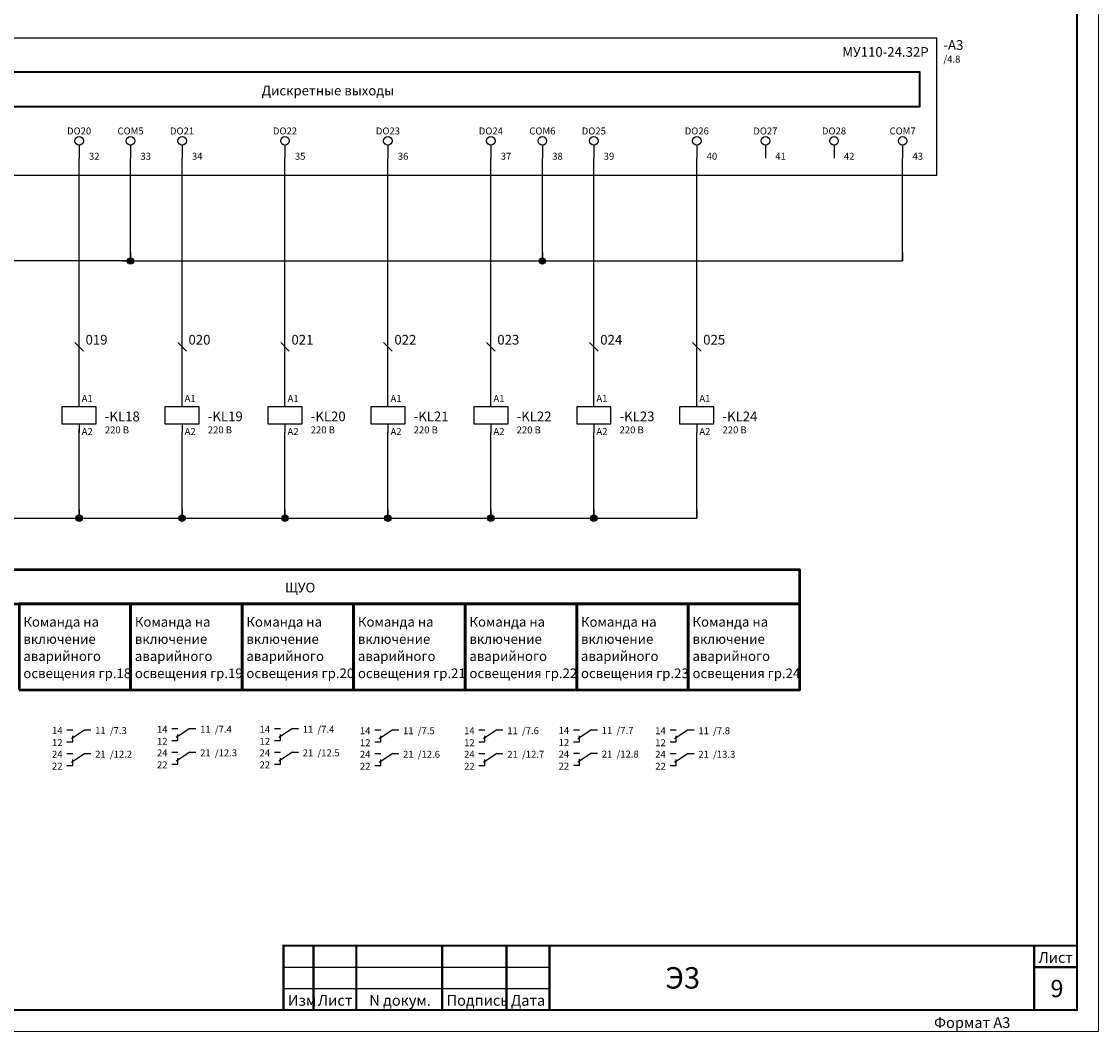
# Model space of a CAD drawing. Units: millimetres. Extents: x -1312 to 9199, y -40 to 459.
# Drawn here: x 3745 to 3996, y -40 to 196 of the extents above; entities that cross this region are included whole.
import ezdxf
from ezdxf.enums import TextEntityAlignment as Align

# ---------------------------------------------------------------- set-up
doc = ezdxf.new("R2010")
doc.units = ezdxf.units.MM
doc.linetypes.add('EPL_DASH', pattern=[1, 0.5, -0.5])
for name, color, linetype, lineweight in [('EPLAN100', 7, 'Continuous', 50), ('EPLAN108', 5, 'Continuous', 35), ('EPLAN110', 5, 'Continuous', 35), ('EPLAN300', 5, 'Continuous', 25), ('EPLAN303', 6, 'Continuous', 25), ('EPLAN306', 6, 'EPL_DASH', 25), ('EPLAN311', 1, 'Continuous', 25), ('EPLAN312', 1, 'Continuous', 25), ('EPLAN400', 5, 'Continuous', 35), ('EPLAN405', 1, 'Continuous', 25), ('EPLAN420', 7, 'Continuous', 35), ('EPLAN429', 251, 'Continuous', 35), ('EPLAN432', 7, 'Continuous', 35), ('EPLAN440', 73, 'Continuous', 35), ('EPLAN460', 7, 'Continuous', 25), ('EPLAN500', 7, 'Continuous', 35), ('EPLAN502', 7, 'Continuous', 35)]:
    doc.layers.add(name, color=color, linetype=linetype, lineweight=lineweight)
doc.layers.add('ЛИСТ', color=4, linetype='Continuous')
doc.styles.add('Tahoma', font='isocpeur.ttf')
doc.styles.add('TEXT', font='isocpeur.ttf')

# ---------------------------------------------------------------- blocks, each defined once
blk = doc.blocks.new('А3_1')
at = {"lineweight": 5}
for p in [(420, 297), (0, 0)]:
    blk.add_line(p, (420, 0), dxfattribs=at)
at = {"const_width": 0.5}
blk.add_lwpolyline([(20, 5), (20, 292), (415, 292), (415, 5), (20, 5)], dxfattribs=at)
at = {"color": 0, "linetype": 'Continuous', "style": 'TEXT'}
blk.add_text('Формат А3', height=2.5, dxfattribs=at).set_placement((381.67, 0.82))
blk = doc.blocks.new('SHtamp2')
at = {"linetype": 'Continuous', "ltscale": 0.25}
for p, q in [((-185, 10), (-123, 10)), ((-185, 5), (-123, 5))]:
    blk.add_line(p, q, dxfattribs=at)
at = {"linetype": 'Continuous', "ltscale": 0.25, "const_width": 0.5}
blk.add_lwpolyline([(-185, 15), (0, 15), (0, 0), (-185, 0)], close=True, dxfattribs=at)
for points in [[(-178, 0), (-178, 15)], [(-168, 0), (-168, 15)], [(-148, 0), (-148, 15)], [(-133, 0), (-133, 15)], [(-123, 0), (-123, 15)], [(-10, 15), (-10, 0)], [(-10, 10), (0, 10)]]:
    blk.add_lwpolyline(points, dxfattribs=at)
at = {"linetype": 'Continuous', "ltscale": 0.25, "style": 'TEXT'}
for s, p in [('Лиcт', (-9, 11)), ('Изм', (-184, 1)), ('Лист', (-177, 1)), ('N докум.', (-165, 1)), ('Подпись', (-147, 1)), ('Дата', (-132, 1))]:
    blk.add_text(s, height=2.5, dxfattribs=at).set_placement(p)

msp = doc.modelspace()

# ---------------------------------------------------------------- hatches: boundary and pattern name
at = {"layer": 'EPLAN311', "linetype": 'Continuous', "lineweight": 25, "ltscale": 4}
h = msp.add_hatch(color=1, dxfattribs=at)
edge = h.paths.add_edge_path(flags=0)
edge.add_arc((3770.85, 140.2), 0.75, 0, 360)
h = msp.add_hatch(color=1, dxfattribs=at)
edge = h.paths.add_edge_path(flags=0)
edge.add_arc((3866.85, 140.2), 0.75, 0, 360)
h = msp.add_hatch(color=1, dxfattribs=at)
edge = h.paths.add_edge_path(flags=0)
edge.add_arc((3758.85, 80.2), 0.75, 0, 360)
h = msp.add_hatch(color=1, dxfattribs=at)
edge = h.paths.add_edge_path(flags=0)
edge.add_arc((3782.85, 80.2), 0.75, 0, 360)
h = msp.add_hatch(color=1, dxfattribs=at)
edge = h.paths.add_edge_path(flags=0)
edge.add_arc((3806.85, 80.2), 0.75, 0, 360)
h = msp.add_hatch(color=1, dxfattribs=at)
edge = h.paths.add_edge_path(flags=0)
edge.add_arc((3830.85, 80.2), 0.75, 0, 360)
h = msp.add_hatch(color=1, dxfattribs=at)
edge = h.paths.add_edge_path(flags=0)
edge.add_arc((3854.85, 80.2), 0.75, 0, 360)
h = msp.add_hatch(color=1, dxfattribs=at)
edge = h.paths.add_edge_path(flags=0)
edge.add_arc((3878.85, 80.2), 0.75, 0, 360)

# ---------------------------------------------------------------- linework, layer by layer
at = {"layer": 'EPLAN100', "color": 0, "linetype": 'Continuous', "lineweight": 50, "ltscale": 4}
for points in [[(3692.85, 60.2), (3926.85, 60.2), (3926.85, 68.2), (3692.85, 68.2)], [(3744.85, 40.2), (3770.85, 40.2), (3770.85, 60.2), (3744.85, 60.2)], [(3770.85, 40.2), (3796.85, 40.2), (3796.85, 60.2), (3770.85, 60.2)], [(3796.85, 40.2), (3822.85, 40.2), (3822.85, 60.2), (3796.85, 60.2)], [(3822.85, 40.2), (3848.85, 40.2), (3848.85, 60.2), (3822.85, 60.2)], [(3848.85, 40.2), (3874.85, 40.2), (3874.85, 60.2), (3848.85, 60.2)], [(3874.85, 40.2), (3900.85, 40.2), (3900.85, 60.2), (3874.85, 60.2)], [(3900.85, 40.2), (3926.85, 40.2), (3926.85, 60.2), (3900.85, 60.2)]]:
    msp.add_lwpolyline(points, close=True, dxfattribs=at)
at = {"layer": 'EPLAN108', "color": 5, "linetype": 'Continuous', "lineweight": 35, "ltscale": 4}
msp.add_lwpolyline([(3678.85, 176.2), (3954.85, 176.2), (3954.85, 184.2), (3678.85, 184.2)], close=True, dxfattribs=at)
at = {"layer": 'EPLAN300', "color": 5, "linetype": 'Continuous', "lineweight": 25}
for p, q in [((3758.85, 106.2), (3758.85, 108.2)), ((3782.85, 106.2), (3782.85, 108.2)), ((3806.85, 106.2), (3806.85, 108.2)), ((3830.85, 106.2), (3830.85, 108.2)), ((3854.85, 106.2), (3854.85, 108.2)), ((3878.85, 106.2), (3878.85, 108.2)), ((3902.85, 106.2), (3902.85, 108.2)), ((3758.85, 102.2), (3758.85, 100.2)), ((3782.85, 102.2), (3782.85, 100.2)), ((3806.85, 102.2), (3806.85, 100.2)), ((3830.85, 102.2), (3830.85, 100.2)), ((3854.85, 102.2), (3854.85, 100.2)), ((3878.85, 102.2), (3878.85, 100.2)), ((3902.85, 102.2), (3902.85, 100.2))]:
    msp.add_line(p, q, dxfattribs=at)
for points in [[(3754.85, 102.2), (3762.85, 102.2), (3762.85, 106.2), (3754.85, 106.2)], [(3778.85, 102.2), (3786.85, 102.2), (3786.85, 106.2), (3778.85, 106.2)], [(3802.85, 102.2), (3810.85, 102.2), (3810.85, 106.2), (3802.85, 106.2)], [(3826.85, 102.2), (3834.85, 102.2), (3834.85, 106.2), (3826.85, 106.2)], [(3850.85, 102.2), (3858.85, 102.2), (3858.85, 106.2), (3850.85, 106.2)], [(3874.85, 102.2), (3882.85, 102.2), (3882.85, 106.2), (3874.85, 106.2)], [(3898.85, 102.2), (3906.85, 102.2), (3906.85, 106.2), (3898.85, 106.2)]]:
    msp.add_lwpolyline(points, close=True, dxfattribs=at)
at = {"layer": 'EPLAN303', "color": 6, "linetype": 'Continuous', "lineweight": 25, "ltscale": 4}
for p, q in [((3758.85, 167.2), (3758.85, 164.2)), ((3770.85, 167.2), (3770.85, 164.2)), ((3782.85, 167.2), (3782.85, 164.2)), ((3806.85, 167.2), (3806.85, 164.2)), ((3830.85, 167.2), (3830.85, 164.2)), ((3854.85, 167.2), (3854.85, 164.2)), ((3866.85, 167.2), (3866.85, 164.2)), ((3878.85, 167.2), (3878.85, 164.2)), ((3902.85, 167.2), (3902.85, 164.2)), ((3918.85, 167.2), (3918.85, 164.2)), ((3934.85, 167.2), (3934.85, 164.2)), ((3950.85, 167.2), (3950.85, 164.2))]:
    msp.add_line(p, q, dxfattribs=at)
for centre in [(3758.85, 168.2), (3770.85, 168.2), (3782.85, 168.2), (3806.85, 168.2), (3830.85, 168.2), (3854.85, 168.2), (3866.85, 168.2), (3878.85, 168.2), (3902.85, 168.2), (3918.85, 168.2), (3934.85, 168.2), (3950.85, 168.2)]:
    msp.add_circle(centre, 1, dxfattribs=at)
at = {"layer": 'EPLAN306', "color": 6, "linetype": 'Continuous', "lineweight": 25, "ltscale": 4}
msp.add_lwpolyline([(3674.85, 160.2), (3958.85, 160.2), (3958.85, 192.2), (3674.85, 192.2)], close=True, dxfattribs=at)
at = {"layer": 'EPLAN311', "color": 1, "linetype": 'Continuous', "lineweight": 25, "ltscale": 4}
for p, q in [((3758.85, 108.2), (3758.85, 164.2)), ((3770.85, 140.2), (3770.85, 164.2)), ((3782.85, 108.2), (3782.85, 164.2)), ((3806.85, 108.2), (3806.85, 164.2)), ((3830.85, 108.2), (3830.85, 164.2)), ((3854.85, 108.2), (3854.85, 164.2)), ((3866.85, 140.2), (3866.85, 164.2)), ((3878.85, 108.2), (3878.85, 164.2)), ((3902.85, 108.2), (3902.85, 164.2)), ((3950.85, 140.2), (3950.85, 164.2)), ((3770.85, 142.2), (3770.85, 140.2)), ((3866.85, 142.2), (3866.85, 140.2)), ((3950.85, 142.2), (3950.85, 140.2)), ((3770.85, 140.2), (3662.85, 140.2)), ((3768.85, 140.2), (3772.85, 140.2)), ((3772.85, 140.2), (3866.85, 140.2)), ((3864.85, 140.2), (3868.85, 140.2)), ((3868.85, 140.2), (3950.85, 140.2)), ((3948.85, 140.2), (3950.85, 140.2)), ((3758.85, 80.2), (3758.85, 101)), ((3782.85, 80.2), (3782.85, 100.2)), ((3806.85, 80.2), (3806.85, 100.2)), ((3830.85, 80.2), (3830.85, 100.2)), ((3854.85, 80.2), (3854.85, 100.2)), ((3878.85, 80.2), (3878.85, 100.2)), ((3902.85, 80.2), (3902.85, 100.2)), ((3758.85, 82.2), (3758.85, 80.2)), ((3782.85, 82.2), (3782.85, 80.2)), ((3806.85, 82.2), (3806.85, 80.2)), ((3830.85, 82.2), (3830.85, 80.2)), ((3854.85, 82.2), (3854.85, 80.2)), ((3878.85, 82.2), (3878.85, 80.2)), ((3902.85, 82.2), (3902.85, 80.2)), ((3732.85, 80.2), (3758.85, 80.2)), ((3756.85, 80.2), (3760.85, 80.2)), ((3760.85, 80.2), (3782.85, 80.2)), ((3780.85, 80.2), (3784.85, 80.2)), ((3784.85, 80.2), (3806.85, 80.2)), ((3804.85, 80.2), (3808.85, 80.2)), ((3808.85, 80.2), (3830.85, 80.2)), ((3828.85, 80.2), (3832.85, 80.2)), ((3832.85, 80.2), (3854.85, 80.2)), ((3852.85, 80.2), (3856.85, 80.2)), ((3856.85, 80.2), (3878.85, 80.2)), ((3876.85, 80.2), (3880.85, 80.2)), ((3880.85, 80.2), (3902.85, 80.2)), ((3900.85, 80.2), (3902.85, 80.2))]:
    msp.add_line(p, q, dxfattribs=at)
for centre in [(3770.85, 140.2), (3866.85, 140.2), (3758.85, 80.2), (3782.85, 80.2), (3806.85, 80.2), (3830.85, 80.2), (3854.85, 80.2), (3878.85, 80.2)]:
    msp.add_circle(centre, 0.75, dxfattribs=at)
at = {"layer": 'EPLAN312', "color": 1, "linetype": 'Continuous', "lineweight": 25, "ltscale": 4}
for p, q in [((3757.85, 121.2), (3759.85, 119.2)), ((3781.85, 121.2), (3783.85, 119.2)), ((3805.85, 121.2), (3807.85, 119.2)), ((3829.85, 121.2), (3831.85, 119.2)), ((3853.85, 121.2), (3855.85, 119.2)), ((3877.85, 121.2), (3879.85, 119.2)), ((3901.85, 121.2), (3903.85, 119.2))]:
    msp.add_line(p, q, dxfattribs=at)
at = {"layer": 'EPLAN460', "color": 5, "linetype": 'Continuous', "lineweight": 25}
for p, q in [((3755.99, 30.85), (3757.39, 30.85)), ((3760.19, 30.85), (3761.59, 30.85)), ((3780.46, 31.15), (3781.86, 31.15)), ((3784.66, 31.16), (3786.06, 31.16)), ((3804.38, 31.15), (3805.78, 31.15)), ((3808.58, 31.16), (3809.98, 31.16)), ((3827.77, 30.82), (3829.17, 30.82)), ((3831.96, 30.82), (3833.36, 30.82)), ((3852.07, 30.82), (3853.47, 30.82)), ((3856.27, 30.82), (3857.67, 30.82)), ((3874.1, 30.87), (3875.5, 30.87)), ((3878.3, 30.88), (3879.7, 30.88)), ((3896.62, 30.82), (3898.02, 30.82)), ((3900.82, 30.82), (3902.22, 30.82)), ((3755.99, 28.05), (3757.39, 28.05)), ((3780.46, 28.35), (3781.86, 28.35)), ((3804.38, 28.35), (3805.78, 28.35)), ((3827.77, 28.02), (3829.17, 28.02)), ((3852.07, 28.02), (3853.47, 28.02)), ((3874.1, 28.07), (3875.5, 28.07)), ((3896.62, 28.02), (3898.02, 28.02)), ((3755.99, 25.35), (3757.39, 25.35)), ((3760.19, 25.35), (3761.59, 25.35)), ((3780.46, 25.65), (3781.86, 25.65)), ((3784.66, 25.66), (3786.06, 25.66)), ((3804.38, 25.65), (3805.78, 25.65)), ((3808.58, 25.66), (3809.98, 25.66)), ((3827.77, 25.32), (3829.17, 25.32)), ((3831.96, 25.32), (3833.36, 25.32)), ((3852.07, 25.32), (3853.47, 25.32)), ((3856.27, 25.32), (3857.67, 25.32)), ((3874.1, 25.37), (3875.5, 25.37)), ((3878.3, 25.38), (3879.7, 25.38)), ((3896.62, 25.32), (3898.02, 25.32)), ((3900.82, 25.32), (3902.22, 25.32)), ((3780.46, 22.85), (3781.86, 22.85)), ((3804.38, 22.85), (3805.78, 22.85)), ((3755.99, 22.55), (3757.39, 22.55)), ((3827.77, 22.52), (3829.17, 22.52)), ((3852.07, 22.52), (3853.47, 22.52)), ((3874.1, 22.57), (3875.5, 22.57)), ((3896.62, 22.52), (3898.02, 22.52))]:
    msp.add_line(p, q, dxfattribs=at)
at = {"layer": 'EPLAN460', "color": 5, "linetype": 'Continuous', "lineweight": 25, "ltscale": 4}
for p, q in [((3760.19, 30.85), (3757.04, 28.75)), ((3784.66, 31.16), (3781.51, 29.05)), ((3808.58, 31.16), (3805.43, 29.05)), ((3831.96, 30.82), (3828.82, 28.72)), ((3856.27, 30.82), (3853.12, 28.72)), ((3878.3, 30.88), (3875.15, 28.77)), ((3900.82, 30.82), (3897.67, 28.72)), ((3757.39, 28.05), (3757.39, 29.45)), ((3781.86, 28.35), (3781.86, 29.75)), ((3805.78, 28.35), (3805.78, 29.75)), ((3829.17, 28.02), (3829.17, 29.42)), ((3853.47, 28.02), (3853.47, 29.42)), ((3875.5, 28.07), (3875.5, 29.47)), ((3898.02, 28.02), (3898.02, 29.42)), ((3760.19, 25.35), (3757.04, 23.25)), ((3784.66, 25.66), (3781.51, 23.55)), ((3808.58, 25.66), (3805.43, 23.55)), ((3831.96, 25.32), (3828.82, 23.22)), ((3856.27, 25.32), (3853.12, 23.22)), ((3878.3, 25.38), (3875.15, 23.27)), ((3900.82, 25.32), (3897.67, 23.22)), ((3757.39, 22.55), (3757.39, 23.95)), ((3781.86, 22.85), (3781.86, 24.25)), ((3805.78, 22.85), (3805.78, 24.25)), ((3829.17, 22.52), (3829.17, 23.92)), ((3853.47, 22.52), (3853.47, 23.92)), ((3875.5, 22.57), (3875.5, 23.97)), ((3898.02, 22.52), (3898.02, 23.92))]:
    msp.add_line(p, q, dxfattribs=at)

# ---------------------------------------------------------------- block references
at = {"layer": 'ЛИСТ'}
for name, p in [('А3_1', (3576.5, -39.5)), ('SHtamp2', (3991.5, -34.5))]:
    msp.add_blockref(name, p, dxfattribs=at)

# ---------------------------------------------------------------- texts
at = {"layer": 'EPLAN108', "color": 5, "style": 'Tahoma'}
msp.add_text('Дискретные выходы', height=2.2575, dxfattribs=at).set_placement((3816.85, 179.95), align=Align.MIDDLE_CENTER)
at = {"layer": 'EPLAN110', "color": 0, "style": 'Tahoma'}
for s, height, p in [('ЩУО', 2.257, (3806.85, 62.2)), ('Команда на', 2.257, (3745.85, 54.2)), ('Команда на', 2.257, (3771.85, 54.2)), ('Команда на', 2.257, (3797.85, 54.2)), ('Команда на', 2.257, (3823.85, 54.2)), ('Команда на', 2.257, (3849.85, 54.2)), ('Команда на', 2.257, (3875.85, 54.2)), ('Команда на', 2.257, (3901.85, 54.2)), ('включение', 2.257, (3745.85, 50.2)), ('включение', 2.257, (3771.85, 50.2)), ('включение', 2.257, (3797.85, 50.2)), ('включение', 2.257, (3823.85, 50.2)), ('включение', 2.257, (3849.85, 50.2)), ('включение', 2.257, (3875.85, 50.2)), ('включение', 2.257, (3901.85, 50.2)), ('аварийного', 2.257, (3745.85, 46.2)), ('аварийного', 2.257, (3771.85, 46.2)), ('аварийного', 2.257, (3797.85, 46.2)), ('аварийного', 2.257, (3823.85, 46.2)), ('аварийного', 2.257, (3849.85, 46.2)), ('аварийного', 2.257, (3875.85, 46.2)), ('аварийного', 2.257, (3901.85, 46.2)), ('освещения гр.18', 2.2575, (3745.85, 42.2)), ('освещения гр.19', 2.2575, (3771.85, 42.2)), ('освещения гр.20', 2.2575, (3797.85, 42.2)), ('освещения гр.21', 2.2575, (3823.85, 42.2)), ('освещения гр.22', 2.2575, (3849.85, 42.2)), ('освещения гр.23', 2.2575, (3875.85, 42.2)), ('освещения гр.24', 2.2575, (3901.85, 42.2))]:
    msp.add_text(s, height=height, dxfattribs=at).set_placement(p, align=Align.BOTTOM_LEFT)
at = {"layer": 'EPLAN400', "color": 5, "style": 'Tahoma'}
msp.add_text('-A3', height=2.257, dxfattribs=at).set_placement((3960.35, 191.7), align=Align.TOP_LEFT)
for s, p in [('-KL18', (3764.85, 103.95)), ('-KL19', (3788.85, 103.95)), ('-KL20', (3812.85, 103.95)), ('-KL21', (3836.85, 103.95)), ('-KL22', (3860.85, 103.95)), ('-KL23', (3884.85, 103.95)), ('-KL24', (3908.85, 103.95))]:
    msp.add_text(s, height=2.257, dxfattribs=at).set_placement(p, align=Align.MIDDLE_LEFT)
at = {"layer": 'EPLAN405', "color": 1, "style": 'Tahoma'}
for s, p in [('019', (3760.35, 120.7)), ('020', (3784.35, 120.7)), ('021', (3808.35, 120.7)), ('022', (3832.35, 120.7)), ('023', (3856.35, 120.7)), ('024', (3880.35, 120.7)), ('025', (3904.35, 120.7))]:
    msp.add_text(s, height=2.257, dxfattribs=at).set_placement(p)
at = {"layer": 'EPLAN420', "color": 0, "style": 'Tahoma'}
for p in [(3759.45, 106.8), (3783.45, 106.8), (3807.45, 106.8), (3831.45, 106.8), (3855.45, 106.8), (3879.45, 106.8), (3903.45, 106.8)]:
    msp.add_text('A1', height=1.625, dxfattribs=at).set_placement(p, align=Align.BOTTOM_LEFT)
for p in [(3759.45, 101.24), (3783.45, 101.24), (3807.45, 101.24), (3831.45, 101.24), (3855.45, 101.24), (3879.45, 101.24), (3903.45, 101.24)]:
    msp.add_text('A2', height=1.625, dxfattribs=at).set_placement(p, align=Align.TOP_LEFT)
at = {"layer": 'EPLAN429', "color": 251, "style": 'Tahoma'}
for s, p in [('DO20', (3758.85, 169.2)), ('COM5', (3770.85, 169.2)), ('DO21', (3782.85, 169.2)), ('DO22', (3806.85, 169.2)), ('DO23', (3830.85, 169.2)), ('DO24', (3854.85, 169.2)), ('COM6', (3866.85, 169.2)), ('DO25', (3878.85, 169.2)), ('DO26', (3902.85, 169.2)), ('DO27', (3918.85, 169.2)), ('DO28', (3934.85, 169.2)), ('COM7', (3950.85, 169.2))]:
    msp.add_text(s, height=1.625, dxfattribs=at).set_placement(p, align=Align.BOTTOM_CENTER)
at = {"layer": 'EPLAN432', "color": 0, "style": 'Tahoma'}
for s, p in [('32', (3761.15, 163.3)), ('33', (3773.15, 163.3)), ('34', (3785.15, 163.3)), ('35', (3809.15, 163.3)), ('36', (3833.15, 163.3)), ('37', (3857.15, 163.3)), ('38', (3869.15, 163.3)), ('39', (3881.15, 163.3)), ('40', (3905.15, 163.3)), ('41', (3921.15, 163.3)), ('42', (3937.15, 163.3)), ('43', (3953.15, 163.3))]:
    msp.add_text(s, height=1.625, dxfattribs=at).set_placement(p, align=Align.BOTTOM_LEFT)
at = {"layer": 'EPLAN440', "color": 73, "style": 'Tahoma'}
msp.add_text('/4.8', height=1.625, dxfattribs=at).set_placement((3960.35, 188.09), align=Align.TOP_LEFT)
at = {"layer": 'EPLAN460', "color": 0, "style": 'Tahoma'}
for s, p in [('14', (3754.99, 30.67)), ('14', (3779.46, 30.97)), ('14', (3803.38, 30.97)), ('14', (3826.77, 30.64)), ('14', (3851.07, 30.64)), ('14', (3873.1, 30.69)), ('14', (3895.62, 30.64)), ('12', (3754.99, 27.87)), ('12', (3779.46, 28.17)), ('12', (3803.38, 28.17)), ('12', (3826.77, 27.84)), ('12', (3851.07, 27.84)), ('12', (3873.1, 27.89)), ('12', (3895.62, 27.84)), ('24', (3754.99, 25.17)), ('24', (3779.46, 25.47)), ('24', (3803.38, 25.47)), ('24', (3826.77, 25.14)), ('24', (3851.07, 25.14)), ('24', (3873.1, 25.19)), ('24', (3895.62, 25.14)), ('22', (3754.99, 22.37)), ('22', (3779.46, 22.67)), ('22', (3803.38, 22.67)), ('22', (3826.77, 22.34)), ('22', (3851.07, 22.34)), ('22', (3873.1, 22.39)), ('22', (3895.62, 22.34))]:
    msp.add_text(s, height=1.625, dxfattribs=at).set_placement(p, align=Align.MIDDLE_RIGHT)
for s, p in [('11', (3762.59, 30.67)), ('11', (3787.06, 30.97)), ('11', (3810.98, 30.97)), ('11', (3834.37, 30.64)), ('11', (3858.67, 30.64)), ('11', (3880.7, 30.69)), ('11', (3903.22, 30.64)), ('21', (3762.59, 25.17)), ('21', (3787.06, 25.47)), ('21', (3810.98, 25.47)), ('21', (3834.37, 25.14)), ('21', (3858.67, 25.14)), ('21', (3880.7, 25.19)), ('21', (3903.22, 25.14))]:
    msp.add_text(s, height=1.625, dxfattribs=at).set_placement(p, align=Align.MIDDLE_LEFT)
at = {"layer": 'EPLAN460', "color": 73, "style": 'Tahoma'}
for s, p in [('/7.3', (3766.03, 30.67)), ('/7.4', (3790.5, 30.97)), ('/7.4', (3814.42, 30.97)), ('/7.5', (3837.81, 30.64)), ('/7.6', (3862.11, 30.64)), ('/7.7', (3884.14, 30.69)), ('/7.8', (3906.66, 30.64)), ('/12.2', (3766.03, 25.17)), ('/12.3', (3790.5, 25.47)), ('/12.5', (3814.42, 25.47)), ('/12.6', (3837.81, 25.14)), ('/12.7', (3862.11, 25.14)), ('/12.8', (3884.14, 25.19)), ('/13.3', (3906.66, 25.14))]:
    msp.add_text(s, height=1.625, dxfattribs=at).set_placement(p, align=Align.MIDDLE_LEFT)
at = {"layer": 'EPLAN500', "color": 0, "style": 'Tahoma'}
for p in [(3764.85, 100.8), (3788.85, 100.8), (3812.85, 100.8), (3836.85, 100.8), (3860.85, 100.8), (3884.85, 100.8), (3908.85, 100.8)]:
    msp.add_text('220 В', height=1.625, dxfattribs=at).set_placement(p, align=Align.MIDDLE_LEFT)
at = {"layer": 'EPLAN502', "color": 0, "style": 'Tahoma'}
msp.add_text('МУ110-24.32Р', height=2.2575, dxfattribs=at).set_placement((3946.85, 188.95), align=Align.MIDDLE_CENTER)
at = {"layer": 'ЛИСТ', "style": 'TEXT'}
msp.add_text('Э3', height=5, dxfattribs=at).set_placement((3895.5, -29.5))
at = {"layer": 'ЛИСТ', "insert": (3986.83, -29.48), "char_height": 4, "attachment_point": 5, "style": 'TEXT'}
msp.add_mtext_dynamic_manual_height_columns('9\\P', width=15, gutter_width=12.5, heights=[10], dxfattribs=at)

doc.saveas('drawing.dxf')
